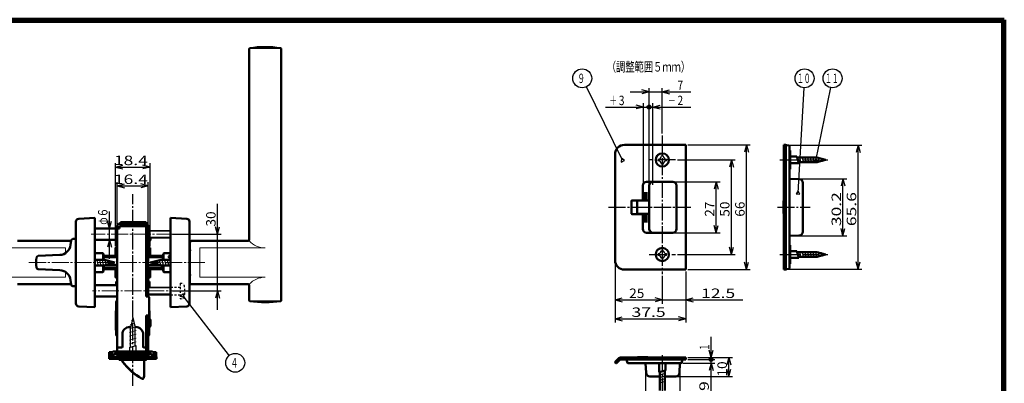
# Model space of a CAD drawing. Extents: x -9339 to 2760, y -277 to 277.
# Drawn here: x 310 to 831, y 84 to 277 of the extents above; entities that cross this region are included whole.
import ezdxf
from ezdxf.enums import TextEntityAlignment as Align

# ---------------------------------------------------------------- set-up
doc = ezdxf.new("R2010")
doc.units = 0
doc.header["$MEASUREMENT"] = 0
doc.linetypes.add('CENTER', pattern=[12, 9, -1, 1, -1])
doc.linetypes.add('DASHED', pattern=[2, 1.2, -0.8])
for name, color, linetype in [('1', 2, 'CONTINUOUS'), ('2', 3, 'CONTINUOUS'), ('3', 4, 'CONTINUOUS')]:
    doc.layers.add(name, color=color, linetype=linetype)
doc.styles.get("Standard").update_dxf_attribs({"font": 'txt', "bigfont": 'BIGFONT'})
doc.dimstyles.get("Standard").update_dxf_attribs({"dimscale": 2, "dimtxt": 2.5, "dimasz": 2, "dimexe": 2, "dimexo": 0.5, "dimgap": 0.5, "dimtad": 1, "dimzin": 0, "dimdsep": 46, "dimtxsty": 'STANDARD', "dimcen": 0.09, "dimadec": 0, "dimazin": 0, "dimtfac": 1, "dimtdec": 4, "dimtofl": 0, "dimtmove": 0, "dimatfit": 3, "dimfxl": 1, "dimtolj": 1, "dimtzin": 0, "dimarcsym": 0})

# ---------------------------------------------------------------- blocks, each defined once
blk = doc.blocks.new('*D15')
at = {"layer": '2', "lineweight": 25}
for p, q in [((656.359039, 190.906181), (680.359039, 190.906181)), ((678.359039, 190.906181), (677.323763, 187.042478)), ((678.359039, 163.906181), (678.359039, 190.906181)), ((678.359039, 190.906181), (679.394315, 187.042478)), ((678.359039, 163.906181), (677.323763, 167.769885)), ((678.359039, 163.906181), (679.394315, 167.769885)), ((656.359039, 163.906181), (680.359039, 163.906181))]:
    blk.add_line(p, q, dxfattribs=at)
at = {"layer": '2', "lineweight": 25, "width": 2}
blk.add_text('27', height=5, rotation=90, dxfattribs=at).set_placement((677.359039, 172.406181), (677.359039, 180.406181), align=Align.FIT)
blk = doc.blocks.new('*D16')
at = {"layer": '2', "lineweight": 25}
for p, q in [((657.883886, 202.406181), (688.359039, 202.406181)), ((686.359039, 202.406181), (685.323763, 198.542478)), ((686.359039, 152.406181), (686.359039, 202.406181)), ((686.359039, 202.406181), (687.394315, 198.542478)), ((686.359039, 152.406181), (685.323763, 156.269885)), ((686.359039, 152.406181), (687.394315, 156.269885)), ((657.883886, 152.406181), (688.359039, 152.406181))]:
    blk.add_line(p, q, dxfattribs=at)
at = {"layer": '2', "lineweight": 25, "width": 2}
blk.add_text('50', height=5, rotation=90, dxfattribs=at).set_placement((685.359039, 172.406181), (685.359039, 180.406181), align=Align.FIT)
blk = doc.blocks.new('*D17')
at = {"layer": '2', "lineweight": 25}
for p, q in [((663.359039, 210.406181), (696.359039, 210.406181)), ((694.359039, 210.406181), (693.323763, 206.542478)), ((694.359039, 144.406181), (694.359039, 210.406181)), ((694.359039, 210.406181), (695.394315, 206.542478)), ((694.359039, 144.406181), (693.323763, 148.269885)), ((694.359039, 144.406181), (695.394315, 148.269885)), ((663.359039, 144.406181), (696.359039, 144.406181))]:
    blk.add_line(p, q, dxfattribs=at)
at = {"layer": '2', "lineweight": 25, "width": 2}
blk.add_text('66', height=5, rotation=90, dxfattribs=at).set_placement((693.359039, 172.406181), (693.359039, 180.406181), align=Align.FIT)
blk = doc.blocks.new('*D18')
at = {"layer": '2', "lineweight": 25}
for p, q in [((718.057732, 192.50618), (747.330943, 192.50618)), ((745.330943, 192.50618), (744.295667, 188.642477)), ((745.330943, 162.30618), (745.330943, 192.50618)), ((745.330943, 192.50618), (746.366219, 188.642477)), ((718.057732, 162.30618), (747.330943, 162.30618)), ((745.330943, 162.30618), (744.295667, 166.169883)), ((745.330943, 162.30618), (746.366219, 166.169883))]:
    blk.add_line(p, q, dxfattribs=at)
at = {"layer": '2', "lineweight": 25, "width": 2}
blk.add_text('30.2', height=5, rotation=90, dxfattribs=at).set_placement((744.330943, 167.40618), (744.330943, 185.40618), align=Align.FIT)
blk = doc.blocks.new('*D19')
at = {"layer": '2', "lineweight": 25}
for p, q in [((716.657047, 210.206301), (755.330943, 210.206301)), ((753.330943, 210.206301), (752.295667, 206.342597)), ((753.330943, 144.606059), (753.330943, 210.206301)), ((753.330943, 210.206301), (754.366219, 206.342597)), ((753.330943, 144.606059), (752.295667, 148.469762)), ((753.330943, 144.606059), (754.366219, 148.469762)), ((716.657047, 144.606059), (755.330943, 144.606059))]:
    blk.add_line(p, q, dxfattribs=at)
at = {"layer": '2', "lineweight": 25, "width": 2}
blk.add_text('65.6', height=5, rotation=90, dxfattribs=at).set_placement((752.330943, 167.40618), (752.330943, 185.40618), align=Align.FIT)
blk = doc.blocks.new('*D20')
at = {"layer": '2', "lineweight": 25}
for p, q in [((642.859039, 238.406181), (638.995336, 239.441457)), ((642.859039, 189.206181), (642.859039, 240.406181)), ((649.859039, 216.353597), (649.859039, 240.406181)), ((649.859039, 238.406181), (653.722743, 239.441457)), ((632.859039, 238.406181), (664.859039, 238.406181)), ((642.859039, 238.406181), (638.995336, 237.370905)), ((649.859039, 238.406181), (653.722743, 237.370905))]:
    blk.add_line(p, q, dxfattribs=at)
at = {"layer": '2', "lineweight": 25, "width": 2}
blk.add_text('7', height=5, dxfattribs=at).set_placement((657.859039, 239.406181), (660.859039, 239.406181), align=Align.FIT)
blk = doc.blocks.new('*D21')
at = {"layer": '2', "lineweight": 25}
for p, q in [((649.859039, 141.072301), (649.859039, 126.406181)), ((624.859039, 128.406181), (628.722743, 129.441457)), ((624.859039, 128.406181), (628.722743, 127.370905)), ((624.859039, 128.406181), (649.859039, 128.406181)), ((649.859039, 128.406181), (645.995336, 129.441457)), ((649.859039, 128.406181), (645.995336, 127.370905))]:
    blk.add_line(p, q, dxfattribs=at)
at = {"layer": '2', "lineweight": 25, "width": 2}
blk.add_text('25', height=5, dxfattribs=at).set_placement((632.359039, 129.406181), (640.359039, 129.406181), align=Align.FIT)
blk = doc.blocks.new('*D22')
at = {"layer": '2', "lineweight": 25}
for p, q in [((639.859039, 128.406181), (692.359039, 128.406181)), ((649.859039, 128.406181), (645.995336, 129.441457)), ((649.859039, 128.406181), (645.995336, 127.370905)), ((662.359039, 128.406181), (666.222743, 129.441457)), ((662.359039, 128.406181), (666.222743, 127.370905))]:
    blk.add_line(p, q, dxfattribs=at)
at = {"layer": '2', "lineweight": 25, "width": 2}
blk.add_text('12.5', height=5, dxfattribs=at).set_placement((670.359039, 129.406181), (688.359039, 129.406181), align=Align.FIT)
blk = doc.blocks.new('*D23')
at = {"layer": '2', "lineweight": 25}
for p, q in [((624.859039, 148.406181), (624.859039, 116.406181)), ((662.359039, 143.406181), (662.359039, 116.406181)), ((624.859039, 118.406181), (628.722743, 119.441457)), ((624.859039, 118.406181), (628.722743, 117.370905)), ((624.859039, 118.406181), (662.359039, 118.406181)), ((662.359039, 118.406181), (658.495336, 119.441457)), ((662.359039, 118.406181), (658.495336, 117.370905))]:
    blk.add_line(p, q, dxfattribs=at)
at = {"layer": '2', "lineweight": 25, "width": 2}
blk.add_text('37.5', height=5, dxfattribs=at).set_placement((633.609039, 119.406181), (651.609039, 119.406181), align=Align.FIT)
blk = doc.blocks.new('*D24')
at = {"layer": '2', "lineweight": 25}
for p, q in [((675.624752, 96.883154), (675.624752, 108.883154)), ((675.624752, 97.883154), (674.589476, 101.746857)), ((675.624752, 97.883154), (676.660028, 101.746857)), ((663.359039, 96.883154), (677.624752, 96.883154))]:
    blk.add_line(p, q, dxfattribs=at)
for radius in [1, 0.6]:
    blk.add_circle((675.624752, 96.883154), radius, dxfattribs=at)
at = {"layer": '2', "lineweight": 25, "width": 2}
blk.add_text('1', height=5, rotation=90, dxfattribs=at).set_placement((674.624752, 101.883154), (674.624752, 104.883154), align=Align.FIT)
blk = doc.blocks.new('*D25')
at = {"layer": '2', "lineweight": 25}
for p, q in [((660.692632, 94.983154), (677.624752, 94.983154)), ((675.624752, 94.983154), (674.589476, 91.11945)), ((675.624752, 73.983154), (675.624752, 96.883154)), ((675.624752, 94.983154), (676.660028, 91.11945))]:
    blk.add_line(p, q, dxfattribs=at)
for radius in [1, 0.6]:
    blk.add_circle((675.624752, 96.883154), radius, dxfattribs=at)
at = {"layer": '2', "lineweight": 25, "width": 2}
blk.add_text('1.9', height=5, rotation=90, dxfattribs=at).set_placement((674.439999, 72.435422), (674.439999, 85.435422), align=Align.FIT)
blk = doc.blocks.new('*D26')
at = {"layer": '2', "lineweight": 25}
for p, q in [((663.359039, 97.883154), (686.959713, 97.883154)), ((684.959713, 97.883154), (683.924437, 94.01945)), ((684.959713, 87.883154), (684.959713, 97.883154)), ((684.959713, 97.883154), (685.994989, 94.01945)), ((684.959713, 87.883154), (683.924437, 91.746857)), ((684.959713, 87.883154), (685.994989, 91.746857)), ((657.979724, 87.883154), (686.959713, 87.883154))]:
    blk.add_line(p, q, dxfattribs=at)
at = {"layer": '2', "lineweight": 25, "width": 2}
blk.add_text('10', height=5, rotation=90, dxfattribs=at).set_placement((683.959713, 87.883154), (683.959713, 95.883154), align=Align.FIT)
blk = doc.blocks.new('*D27')
at = {"layer": '2', "lineweight": 25}
for p, q in [((641.059039, 93.983154), (641.059039, 64.275968)), ((659.159039, 93.983154), (659.159039, 64.275968)), ((641.059039, 66.275968), (644.922743, 67.311244)), ((641.059039, 66.275968), (644.922743, 65.240692)), ((641.059039, 66.275968), (659.159039, 66.275968)), ((659.159039, 66.275968), (655.295336, 67.311244)), ((659.159039, 66.275968), (655.295336, 65.240692))]:
    blk.add_line(p, q, dxfattribs=at)
at = {"layer": '2', "lineweight": 25, "width": 2}
blk.add_text('18.1', height=5, dxfattribs=at).set_placement((640.109039, 67.275968), (658.109039, 67.275968), align=Align.FIT)
blk = doc.blocks.new('*D28')
at = {"layer": '2', "lineweight": 25}
for p, q in [((642.859039, 230.406181), (664.859039, 230.406181)), ((644.859039, 189.206181), (644.859039, 232.406181)), ((644.859039, 230.406181), (648.722743, 231.441457)), ((644.859039, 230.406181), (648.722743, 229.370905))]:
    blk.add_line(p, q, dxfattribs=at)
for radius in [1, 0.6]:
    blk.add_circle((642.859039, 230.406181), radius, dxfattribs=at)
at = {"layer": '2', "lineweight": 25, "width": 2}
blk.add_text('2', height=5, dxfattribs=at).set_placement((657.859039, 231.406181), (660.859039, 231.406181), align=Align.FIT)
blk = doc.blocks.new('*D29')
at = {"layer": '2', "lineweight": 25}
for p, q in [((619.859039, 230.406181), (642.859039, 230.406181)), ((639.859039, 230.406181), (635.995336, 231.441457)), ((639.859039, 230.406181), (635.995336, 229.370905)), ((639.859039, 189.206181), (639.859039, 232.406181))]:
    blk.add_line(p, q, dxfattribs=at)
for radius in [1, 0.6]:
    blk.add_circle((642.859039, 230.406181), radius, dxfattribs=at)
at = {"layer": '2', "lineweight": 25, "width": 2}
blk.add_text('3', height=5, dxfattribs=at).set_placement((626.859039, 231.406181), (629.859039, 231.406181), align=Align.FIT)
blk = doc.blocks.new('*D43')
at = {"layer": '2', "lineweight": 25}
for p, q in [((414.7952, 123.204801), (414.7952, 179.204801)), ((414.7952, 163.204801), (413.759924, 167.068504)), ((414.7952, 163.204801), (415.830477, 167.068504)), ((391, 163.204801), (416.7952, 163.204801)), ((391, 133.204801), (416.7952, 133.204801)), ((414.7952, 133.204801), (413.759924, 129.341097)), ((414.7952, 133.204801), (415.830477, 129.341097))]:
    blk.add_line(p, q, dxfattribs=at)
at = {"layer": '2', "lineweight": 25, "width": 2}
blk.add_text('30', height=5, rotation=90, dxfattribs=at).set_placement((413.7952, 167.204801), (413.7952, 175.204801), align=Align.FIT)
blk = doc.blocks.new('*D44')
at = {"layer": '2', "lineweight": 25}
for p, q in [((361.8, 168.504801), (361.8, 190.704801)), ((361.8, 188.704801), (365.663703, 189.740077)), ((361.8, 188.704801), (365.663703, 187.669525)), ((361.8, 188.704801), (378.2, 188.704801)), ((378.2, 188.704801), (374.336297, 189.740077)), ((378.2, 188.704801), (374.336297, 187.669525)), ((378.2, 168.504801), (378.2, 190.704801))]:
    blk.add_line(p, q, dxfattribs=at)
at = {"layer": '2', "lineweight": 25, "width": 2}
blk.add_text('16.4', height=5, dxfattribs=at).set_placement((360, 189.704801), (378, 189.704801), align=Align.FIT)
blk = doc.blocks.new('*D45')
at = {"layer": '2', "lineweight": 25}
for p, q in [((360.8, 156.854801), (360.8, 200.677196)), ((360.8, 198.677196), (364.663703, 199.712472)), ((360.8, 198.677196), (364.663703, 197.641919)), ((360.8, 198.677196), (379.2, 198.677196)), ((379.2, 198.677196), (375.336297, 199.712472)), ((379.2, 198.677196), (375.336297, 197.641919)), ((379.2, 156.854801), (379.2, 200.677196))]:
    blk.add_line(p, q, dxfattribs=at)
at = {"layer": '2', "lineweight": 25, "width": 2}
blk.add_text('18.4', height=5, dxfattribs=at).set_placement((360, 199.677196), (378, 199.677196), align=Align.FIT)
blk = doc.blocks.new('*D78')
at = {"layer": '2', "lineweight": 25}
for p, q in [((357.646873, 150.14938), (357.646873, 175.14938)), ((357.646873, 166.14938), (356.611597, 170.013083)), ((357.646873, 166.14938), (358.68215, 170.013083)), ((356.466347, 166.14938), (359.646873, 166.14938)), ((356.466347, 160.14938), (359.646873, 160.14938)), ((357.646873, 160.14938), (356.611597, 156.285677)), ((357.646873, 160.14938), (358.68215, 156.285677))]:
    blk.add_line(p, q, dxfattribs=at)

msp = doc.modelspace()

# ---------------------------------------------------------------- linework, layer by layer
at = {"layer": '1', "lineweight": 50}
for p, q in [((431.5, 160.1494), (431.5, 260.998658)), ((448.5, 128.300142), (448.5, 260.998658)), ((662.359039, 210.406181), (629.859039, 210.406181)), ((662.359039, 210.406181), (662.359039, 144.406181)), ((714.157732, 144.40618), (714.157732, 210.40618)), ((714.157732, 210.40618), (715.157732, 210.40618)), ((715.157732, 210.40618), (715.157732, 210.180133)), ((715.657047, 210.206301), (715.157732, 210.180133)), ((715.157732, 144.632227), (715.157732, 210.180133)), ((715.657047, 210.206301), (716.644556, 210.032176)), ((717.057732, 145.272587), (717.057732, 209.539772)), ((624.859039, 205.406181), (624.859039, 149.406181)), ((717.507732, 207.348107), (717.057732, 207.37169)), ((717.507732, 207.348107), (717.507732, 197.464254)), ((720.988821, 204.156178), (717.657732, 204.156178)), ((721.926643, 200.656178), (720.988821, 204.156178)), ((731.492669, 203.656178), (721.122796, 203.656178)), ((736.157732, 202.406178), (731.492669, 203.656178)), ((721.926643, 200.656178), (717.657732, 200.656178)), ((731.492669, 201.156178), (721.792669, 201.156178)), ((736.157732, 202.406178), (731.492669, 201.156178)), ((717.507732, 197.464254), (717.057732, 197.440671)), ((717.157732, 197.445912), (717.157732, 192.502688)), ((639.559039, 187.406181), (639.559039, 188.906181)), ((639.559039, 180.956181), (639.559039, 187.406181)), ((655.359039, 190.906181), (641.559039, 190.906181)), ((642.859039, 188.206181), (642.859039, 166.606181)), ((657.359039, 188.906181), (657.359039, 165.906181)), ((717.057732, 192.50618), (722.227531, 192.325646)), ((724.157732, 164.485495), (724.157732, 190.326865)), ((640.559039, 180.956181), (640.559039, 185.406181)), ((641.559039, 180.956181), (641.559039, 185.406181)), ((633.559039, 180.706181), (633.559039, 174.106181)), ((639.259039, 181.006181), (633.859039, 181.006181)), ((636.559039, 180.656181), (636.559039, 174.156181)), ((642.859039, 180.956181), (636.859039, 180.956181)), ((713.957732, 174.064914), (713.957732, 180.747445)), ((714.157732, 180.947453), (714.155987, 180.947438)), ((349.999935, 171.754882), (341.421431, 171.305302)), ((349.999935, 124.543878), (349.999935, 171.754882)), ((389.999935, 124.543878), (389.999935, 171.754882)), ((389.999935, 171.754882), (398.578439, 171.305302)), ((639.259039, 173.806181), (633.859039, 173.806181)), ((642.859039, 173.856181), (636.859039, 173.856181)), ((639.559039, 173.856181), (639.559039, 167.406181)), ((640.559039, 173.856181), (640.559039, 169.406181)), ((641.559039, 173.856181), (641.559039, 169.406181)), ((714.157732, 173.864907), (714.155987, 173.864922)), ((339.999935, 126.491403), (339.999935, 169.807357)), ((361.799935, 101.14938), (361.799935, 167.44938)), ((362.999935, 168.64938), (376.999935, 168.64938)), ((362.999935, 166.24938), (362.999935, 167.24938)), ((363.199935, 167.44938), (376.999935, 167.44938)), ((363.499935, 169.44938), (376.999935, 169.44938)), ((363.499935, 168.64938), (363.499935, 169.44938)), ((376.999935, 167.24938), (376.999935, 169.44938)), ((376.999935, 167.24938), (376.999935, 168.64938)), ((376.999935, 130.14938), (376.999935, 167.24938)), ((378.199935, 130.14938), (378.199935, 167.44938)), ((378.199935, 167.24938), (378.699935, 166.74938)), ((378.699935, 166.14938), (378.699935, 166.74938)), ((399.999935, 126.491403), (399.999935, 169.807357)), ((639.559039, 167.406181), (639.559039, 165.906181)), ((349.999935, 166.14938), (361.799935, 166.14938)), ((361.799935, 166.24938), (362.999935, 166.24938)), ((378.699935, 166.14938), (378.199935, 166.14938)), ((655.359039, 163.906181), (641.559039, 163.906181)), ((717.057732, 162.30618), (722.227531, 162.486713)), ((717.157732, 157.366448), (717.157732, 162.309672)), ((309, 159.6494), (337.378725, 159.6494)), ((337.393309, 159.769712), (337.111331, 157.443394)), ((338.386042, 160.64938), (339.999935, 160.64938)), ((349.999935, 160.14938), (361.799935, 160.14938)), ((360.999935, 158.04938), (360.999935, 160.14938)), ((378.199935, 159.64938), (378.999935, 159.64938)), ((379.399935, 160.04938), (379.399935, 161.14938)), ((431, 159.6494), (401, 159.6494)), ((717.507732, 157.348105), (717.057732, 157.371689)), ((717.507732, 147.464253), (717.507732, 157.348105)), ((320.067307, 151.697316), (331.424118, 152.171424)), ((349.999935, 153.14938), (354.199935, 153.14938)), ((354.499935, 152.84938), (354.199935, 153.14938)), ((354.499935, 149.64938), (354.499935, 152.84938)), ((354.499935, 151.64938), (360.799935, 151.64938)), ((354.499935, 150.977807), (361.799935, 150.977807)), ((360.799935, 150.977807), (360.799935, 155.79938)), ((361.099935, 156.09938), (361.799935, 156.09938)), ((378.199935, 156.09938), (378.899935, 156.09938)), ((378.199935, 150.977807), (385.999935, 150.977807)), ((379.199935, 150.977807), (379.199935, 155.79938)), ((379.199935, 151.64938), (385.999935, 151.64938)), ((385.999935, 152.64938), (386.49992, 153.153226)), ((385.999935, 152.64938), (385.999935, 149.64938)), ((389.999935, 153.180149), (386.49992, 153.153226)), ((720.988821, 154.156182), (717.657732, 154.156182)), ((721.926643, 150.656182), (720.988821, 154.156182)), ((731.492669, 153.656182), (721.122796, 153.656182)), ((731.492669, 151.156182), (721.792669, 151.156182)), ((736.157732, 152.406182), (731.492669, 153.656182)), ((736.157732, 152.406182), (731.492669, 151.156182)), ((349.999935, 149.64938), (355.001859, 149.64938)), ((349.999935, 146.64938), (355.001859, 146.64938)), ((354.499935, 143.44938), (354.499935, 146.64938)), ((360.599935, 148.14938), (355.001859, 149.64938)), ((360.599935, 148.14938), (355.001859, 146.64938)), ((355.322018, 146.735167), (361.799935, 146.735167)), ((378.199935, 146.735167), (384.677852, 146.735167)), ((379.399935, 148.14938), (384.998011, 149.64938)), ((379.399935, 148.14938), (384.998011, 146.64938)), ((389.999935, 149.64938), (384.998011, 149.64938)), ((389.999935, 146.64938), (384.998011, 146.64938)), ((385.999935, 146.64938), (385.999935, 143.64938)), ((717.507732, 147.464253), (717.057732, 147.440669)), ((721.926643, 150.656182), (717.657732, 150.656182)), ((320.067307, 144.601444), (331.424118, 144.127336)), ((349.999935, 143.14938), (354.199935, 143.14938)), ((354.499935, 143.44938), (354.199935, 143.14938)), ((354.499935, 145.320953), (361.799935, 145.320953)), ((354.499935, 144.64938), (360.799935, 144.64938)), ((360.799935, 140.49938), (360.799935, 145.320953)), ((378.199935, 145.320953), (385.999935, 145.320953)), ((379.199935, 140.49938), (379.199935, 145.320953)), ((379.199935, 144.64938), (385.999935, 144.64938)), ((385.999935, 143.64938), (386.49992, 143.145534)), ((389.999935, 143.118611), (386.49992, 143.145534)), ((662.359039, 144.406181), (629.859039, 144.406181)), ((714.157732, 144.40618), (715.157732, 144.40618)), ((715.657047, 144.606059), (715.157732, 144.632227)), ((715.157732, 144.40618), (715.157732, 144.632227)), ((715.657047, 144.606059), (716.644556, 144.780184)), ((309, 136.6494), (337.378721, 136.6494)), ((337.393309, 136.529049), (337.111331, 138.855366)), ((338.386042, 135.64938), (339.999935, 135.64938)), ((349.999935, 136.14938), (361.799935, 136.14938)), ((361.099935, 140.19938), (361.799935, 140.19938)), ((361.199935, 138.149429), (361.799935, 138.149429)), ((361.199935, 136.14938), (361.199935, 138.149429)), ((378.199935, 140.19938), (378.899935, 140.19938)), ((378.199935, 138.149429), (378.799935, 138.149429)), ((378.799935, 135.14938), (378.799935, 138.149429)), ((431, 136.6494), (401, 136.6494)), ((431.5, 128.300142), (431.5, 136.1494)), ((361.799935, 130.14938), (349.999935, 130.14938)), ((376.999935, 130.14938), (378.199935, 130.14938)), ((349.999935, 124.543878), (341.421431, 124.993459)), ((361.199935, 122.89938), (361.199935, 127.39938)), ((361.699935, 127.89938), (361.799935, 127.89938)), ((378.699935, 120.64938), (378.699935, 129.64938)), ((389.999935, 124.543878), (398.578439, 124.993459)), ((389.999935, 124.543878), (398.578439, 124.993459)), ((360.999935, 112.54938), (360.999935, 119.74938)), ((361.099935, 113.89938), (361.099935, 122.39938)), ((361.799935, 122.89938), (361.599935, 122.89938)), ((376.999935, 120.14938), (378.199935, 120.14938)), ((376.999935, 101.14938), (376.999935, 120.14938)), ((378.199935, 101.14938), (378.199935, 120.14938)), ((378.799935, 113.89938), (378.799935, 122.39938)), ((378.799935, 118.14938), (378.999935, 118.14938)), ((379.399935, 114.54938), (379.399935, 117.74938)), ((361.199935, 109.89938), (361.199935, 113.59938)), ((361.799935, 113.39938), (361.599935, 113.39938)), ((361.699935, 109.39938), (361.799935, 109.39938)), ((364.499935, 103.64938), (364.499935, 110.14938)), ((368.499935, 114.14938), (368.88348, 114.14938)), ((371.11639, 114.14938), (371.499935, 114.14938)), ((375.499935, 103.64938), (375.499935, 110.14938)), ((378.199935, 113.39938), (378.299935, 113.39938)), ((378.699935, 113.59938), (378.699935, 109.89938)), ((378.799935, 114.14938), (378.999935, 114.14938)), ((357.599932, 99.54938), (357.599932, 100.74938)), ((357.599932, 100.74938), (359.399932, 100.74938)), ((357.599935, 98.34938), (357.599935, 99.54938)), ((357.599935, 99.54938), (360.199935, 99.54938)), ((359.799932, 101.14938), (380.199932, 101.14938)), ((360.299932, 99.94938), (360.599935, 99.94938)), ((360.599935, 99.94938), (379.399935, 99.94938)), ((361.799935, 103.14938), (363.999935, 103.14938)), ((375.999935, 103.14938), (376.999935, 103.14938)), ((379.399935, 99.94938), (379.699932, 99.94938)), ((379.799935, 99.54938), (382.399935, 99.54938)), ((380.599932, 100.74938), (382.399932, 100.74938)), ((382.399932, 99.54938), (382.399932, 100.74938)), ((382.399935, 98.34938), (382.399935, 99.54938)), ((357.499935, 98.34938), (382.499935, 98.34938)), ((357.499935, 97.14938), (357.499935, 98.34938)), ((357.499935, 97.14938), (382.499935, 97.14938)), ((361.499935, 98.74938), (378.499935, 98.74938)), ((362.749935, 97.14938), (362.749935, 96.84938)), ((362.949935, 96.64938), (377.049935, 96.64938)), ((375.999935, 88.14938), (375.999935, 96.64938)), ((377.249935, 97.14938), (377.249935, 96.84938)), ((382.499935, 97.14938), (382.499935, 98.34938)), ((624.917618, 95.607418), (626.812593, 97.502392)), ((625.271171, 94.971022), (624.917618, 95.324575)), ((625.695435, 94.971022), (627.519699, 96.795286)), ((627.731832, 97.883154), (662.359039, 97.883154)), ((662.359039, 96.883154), (627.731832, 96.883154)), ((631.059039, 96.383154), (631.559039, 96.883154)), ((631.059039, 96.383154), (631.233043, 95.396329)), ((659.692632, 94.983154), (631.725447, 94.983154)), ((636.567781, 97.884899), (636.567766, 97.883154)), ((636.767774, 98.083154), (641.867728, 98.083154)), ((641.059039, 94.983154), (641.239573, 89.813355)), ((643.609039, 94.983154), (643.638684, 94.947579)), ((644.609039, 94.983154), (644.638684, 94.947579)), ((645.609039, 94.983154), (645.638686, 94.947577)), ((646.609039, 94.983154), (646.638684, 94.947579)), ((647.609039, 94.983154), (647.638684, 94.947579)), ((648.109039, 90.114242), (648.109039, 94.383154)), ((648.609039, 94.983154), (648.638684, 94.947579)), ((649.609039, 94.983154), (649.638684, 94.947579)), ((650.609039, 94.983154), (650.638684, 94.947579)), ((651.609039, 94.983153), (651.638684, 94.947579)), ((651.609039, 91.052065), (651.609039, 94.383154)), ((652.609039, 94.983154), (652.638684, 94.947579)), ((653.609039, 94.983154), (653.638684, 94.947579)), ((654.609039, 94.983154), (654.638684, 94.947579)), ((655.609039, 94.983154), (655.638684, 94.947579)), ((656.609039, 94.983154), (656.638684, 94.947579)), ((657.609039, 94.983154), (657.638686, 94.947577)), ((659.159039, 94.983154), (658.978506, 89.813355)), ((660.359039, 96.383154), (660.185036, 95.396329)), ((660.359039, 96.383154), (660.332835, 96.883154)), ((662.359039, 96.883154), (662.359039, 97.883154)), ((648.109039, 90.114242), (651.609039, 91.052065)), ((648.609039, 80.548217), (648.609039, 90.248217)), ((651.109039, 80.548217), (651.109039, 90.91809)), ((375.999935, 88.14938), (375.697311, 87.019971)), ((643.238354, 87.883154), (648.609039, 87.883154)), ((651.109039, 87.883154), (656.979724, 87.883154))]:
    msp.add_line(p, q, dxfattribs=at)
at = {"layer": '1', "lineweight": 18}
for p, q in [((431.919192, 261.421603), (448.080808, 261.421603)), ((389.999935, 164.74938), (378.199935, 164.74938)), ((378.199935, 161.54938), (389.999935, 161.54938)), ((300, 155.895366), (334.5, 155.895366)), ((334.5, 153.285143), (334.5, 155.895366)), ((440, 155.895366), (405.5, 155.895366)), ((405.5, 140.403433), (405.5, 155.895366)), ((334.5, 140.403433), (334.5, 143.013659)), ((300, 140.403433), (334.5, 140.403433)), ((440, 140.403433), (405.5, 140.403433)), ((389.999935, 134.74938), (378.199935, 134.74938)), ((378.199935, 131.54938), (389.999935, 131.54938)), ((431.919192, 127.877197), (448.15649, 127.877197)), ((368.692258, 115.2679), (371.098924, 116.046739)), ((369.269608, 117.422601), (370.598924, 117.912764)), ((368.249935, 113.14938), (371.598924, 114.180713)), ((368.249935, 111.14938), (371.749935, 112.221177)), ((368.249935, 109.14938), (371.749935, 110.221177)), ((368.249935, 107.14938), (371.749935, 108.221177)), ((368.249935, 105.149426), (371.749935, 106.221223)), ((375.849935, 87.367323), (375.726387, 86.906234)), ((375.849935, 87.367323), (375.849935, 87.589573))]:
    msp.add_line(p, q, dxfattribs=at)
at = {"layer": '1', "linetype": 'CENTER', "lineweight": 25}
for p, q in [((649.859039, 215.353597), (649.859039, 142.072301)), ((656.883886, 202.406181), (642.834192, 202.406181)), ((712.013774, 202.406176), (737.35498, 202.406176)), ((369.999935, 83.0143), (369.999935, 184.390045)), ((621.461975, 177.406187), (664.853851, 177.406187)), ((710.693451, 177.406188), (728.050171, 177.406188)), ((642.834192, 152.406181), (656.883886, 152.406181)), ((712.013774, 152.406199), (737.35498, 152.406199)), ((649.859039, 99.152182), (649.859039, 74.847128))]:
    msp.add_line(p, q, dxfattribs=at)
at = {"layer": '1', "lineweight": 25}
for p, q in [((649.859039, 204.556181), (649.367611, 204.556181)), ((649.859039, 204.556181), (650.350468, 204.556181)), ((723.326643, 200.656178), (722.388821, 204.156178)), ((724.726643, 200.656178), (723.788821, 204.156178)), ((726.126643, 200.656178), (725.188821, 204.156178)), ((727.526643, 200.656178), (726.588821, 204.156178)), ((728.926643, 200.656178), (727.988821, 204.156178)), ((730.326643, 200.656178), (729.388821, 204.156178)), ((731.715379, 200.698215), (730.788821, 204.156178)), ((733.021597, 201.048215), (732.237577, 203.974218)), ((734.327815, 201.398215), (733.745867, 203.570073)), ((647.709039, 202.89761), (647.709039, 202.406181)), ((647.709039, 201.914753), (647.709039, 202.406181)), ((649.859039, 200.256181), (649.367611, 200.256181)), ((649.859039, 200.256181), (650.350468, 200.256181)), ((652.009039, 202.89761), (652.009039, 202.406181)), ((652.009039, 201.914753), (652.009039, 202.406181)), ((378.199935, 165.14938), (389.999935, 165.14938)), ((378.199935, 161.14938), (389.999935, 161.14938)), ((400.5, 137.1494), (400.5, 159.1494)), ((354.199935, 149.64938), (354.199935, 153.14938)), ((386.49992, 153.153226), (386.49992, 149.64938)), ((647.709039, 152.89761), (647.709039, 152.406181)), ((647.709039, 151.914753), (647.709039, 152.406181)), ((649.859039, 154.556181), (649.367611, 154.556181)), ((649.859039, 154.556181), (650.350468, 154.556181)), ((652.009039, 152.89761), (652.009039, 152.406181)), ((652.009039, 151.914753), (652.009039, 152.406181)), ((723.326643, 150.656182), (722.388821, 154.156182)), ((724.726643, 150.656182), (723.788821, 154.156182)), ((726.126643, 150.656182), (725.188821, 154.156182)), ((727.526643, 150.656182), (726.588821, 154.156182)), ((728.926643, 150.656182), (727.988821, 154.156182)), ((730.326643, 150.656182), (729.388821, 154.156182)), ((731.715379, 150.698219), (730.788821, 154.156182)), ((733.021597, 151.048219), (732.237577, 153.974222)), ((734.327815, 151.398219), (733.745867, 153.570077)), ((350.535513, 146.39938), (349.999935, 148.398184)), ((351.935513, 146.39938), (350.997691, 149.89938)), ((353.335513, 146.39938), (352.397691, 149.89938)), ((354.735513, 146.39938), (353.797691, 149.89938)), ((354.199935, 143.14938), (354.199935, 146.64938)), ((356.061777, 146.674565), (355.210293, 149.85235)), ((357.367995, 147.024565), (356.718583, 149.448204)), ((358.674213, 147.374565), (358.226873, 149.044059)), ((359.980431, 147.724565), (359.735164, 148.639914)), ((380.01944, 148.574195), (380.264707, 147.658846)), ((381.325658, 148.924195), (381.772997, 147.254701)), ((382.631875, 149.274195), (383.281287, 146.850556)), ((383.938093, 149.624195), (384.789578, 146.446411)), ((385.264357, 149.89938), (386.20218, 146.39938)), ((386.49992, 146.64938), (386.49992, 143.145534)), ((386.664357, 149.89938), (387.60218, 146.39938)), ((388.064357, 149.89938), (389.00218, 146.39938)), ((389.464357, 149.89938), (389.999935, 147.900577)), ((649.859039, 150.256181), (649.367611, 150.256181)), ((649.859039, 150.256181), (650.350468, 150.256181)), ((349.999935, 143.281718), (354.199935, 143.281718)), ((354.199935, 143.281718), (354.499935, 143.555267)), ((378.199935, 135.14938), (389.999935, 135.14938)), ((378.199935, 131.14938), (389.999935, 131.14938)), ((369.999935, 119.14938), (368.749935, 113.551304)), ((369.999935, 119.14938), (371.249935, 113.551304)), ((368.749935, 103.283355), (368.749935, 113.551304)), ((371.249935, 104.087202), (371.249935, 113.551304)), ((368.249935, 103.14938), (371.749935, 104.221177)), ((368.249935, 103.14938), (371.749935, 104.221177)), ((368.249935, 103.14938), (371.749935, 104.221177)), ((368.249935, 103.14938), (371.749935, 104.221177)), ((368.249935, 103.14938), (371.749935, 104.221177)), ((368.249935, 103.14938), (371.749935, 104.221177)), ((368.249935, 103.14938), (371.749935, 104.221177)), ((371.749935, 101.14938), (371.749935, 104.221177)), ((368.249935, 103.14938), (368.249935, 101.14938)), ((642.812528, 94.620627), (642.793529, 94.983154)), ((642.859038, 94.533155), (642.812528, 94.620627)), ((642.859038, 94.533155), (643.140228, 94.983154)), ((643.859037, 94.533155), (643.638684, 94.947579)), ((643.859037, 94.533155), (644.140228, 94.983154)), ((644.859037, 94.533155), (644.638684, 94.947579)), ((644.859037, 94.533155), (645.140228, 94.983154)), ((645.859038, 94.533155), (645.638686, 94.947577)), ((645.859038, 94.533155), (646.140228, 94.983154)), ((646.859037, 94.533155), (646.638684, 94.947579)), ((646.859037, 94.533155), (647.140228, 94.983154)), ((647.859037, 94.533155), (647.638684, 94.947579)), ((647.859037, 94.533155), (648.109039, 94.933242)), ((648.859037, 94.533155), (648.638684, 94.947579)), ((648.859037, 94.533155), (649.109039, 94.933242)), ((649.859037, 94.533155), (649.638684, 94.947579)), ((649.859037, 94.533155), (650.109039, 94.933242)), ((650.859037, 94.533155), (650.638684, 94.947579)), ((650.859037, 94.533155), (651.109039, 94.933242)), ((651.859037, 94.533155), (651.638684, 94.947579)), ((651.859037, 94.533155), (652.140228, 94.983154)), ((652.859037, 94.533155), (652.638684, 94.947579)), ((652.859037, 94.533155), (653.140228, 94.983154)), ((653.859037, 94.533155), (653.638684, 94.947579)), ((653.859037, 94.533155), (654.140228, 94.983154)), ((654.859037, 94.533155), (654.638684, 94.947579)), ((654.859037, 94.533155), (655.140228, 94.983154)), ((655.859037, 94.533155), (655.638684, 94.947579)), ((655.859037, 94.533155), (656.140228, 94.983154)), ((656.859037, 94.533155), (656.638684, 94.947579)), ((656.859037, 94.533155), (657.140228, 94.983154)), ((657.859038, 94.533155), (657.638686, 94.947577)), ((657.859039, 94.533155), (657.904805, 94.606394)), ((657.904805, 94.606394), (657.92455, 94.983154)), ((648.109039, 88.714242), (651.609039, 89.652065)), ((648.109039, 87.314242), (651.609039, 88.252065)), ((648.109039, 85.914242), (651.609039, 86.852065)), ((648.109039, 84.514242), (651.609039, 85.452065))]:
    msp.add_line(p, q, dxfattribs=at)
at = {"layer": '1', "linetype": 'CENTER', "lineweight": 18}
for p, q in [((369.999935, 83.0143), (369.999935, 174.260784)), ((391.499935, 163.14938), (348.075357, 163.14938)), ((315.160424, 148.14938), (408.414842, 148.14938)), ((398.662187, 133.14938), (348.734963, 133.14938))]:
    msp.add_line(p, q, dxfattribs=at)
at = {"layer": '1', "linetype": 'DASHED', "lineweight": 25}
for p, q in [((394.999935, 137.29938), (394.999935, 128.99938)), ((394.999935, 137.29938), (396.999935, 137.124403)), ((389.999935, 135.14938), (394.999935, 135.14938)), ((389.999935, 131.14938), (394.999935, 131.14938)), ((394.999935, 128.99938), (396.999935, 129.174357))]:
    msp.add_line(p, q, dxfattribs=at)
at = {"layer": '1', "lineweight": 50}
for centre in [(649.859039, 202.406181), (649.859039, 152.406181)]:
    msp.add_circle(centre, 3.5, dxfattribs=at)
for centre, radius, start, end in [((432, 260.998658), 0.5, 99.300716, 180), ((440, 212.1494), 50, 80.699284, 99.300716), ((448, 260.998658), 0.5, 0, 80.699284), ((629.859039, 205.406181), 5, 90, 180), ((709.907732, 205.40618), 7.25, 41.292433, 43.602819), ((716.557732, 209.539772), 0.5, 0, 80), ((641.559039, 188.906181), 2, 90, 180), ((645.859039, 188.206181), 3, 115.841933, 180), ((655.359039, 188.906181), 2, 0, 90), ((722.157732, 190.326865), 2, 360, 88), ((633.859039, 180.706181), 0.3, 90, 180), ((636.859039, 180.656181), 0.3, 90, 180), ((639.259039, 181.306181), 0.3, 270, 360), ((714.157732, 180.747445), 0.2, 90.5, 180), ((633.859039, 174.106181), 0.3, 180, 270), ((636.859039, 174.156181), 0.3, 180, 270), ((639.259039, 173.506181), 0.3, 0, 90), ((714.157732, 174.064914), 0.2, 180, 269.5), ((341.499935, 169.807357), 1.5, 93, 180), ((362.999935, 167.44938), 1.2, 90, 180), ((363.199935, 167.24938), 0.2, 90, 180), ((376.999935, 167.44938), 1.2, 0, 90), ((398.499935, 169.807357), 1.5, 0, 87), ((645.859039, 166.606181), 3, 180, 244.158067), ((641.559039, 165.906181), 2, 180, 270), ((655.359039, 165.906181), 2, 270, 360), ((722.157732, 164.485495), 2, 272, 0), ((331.154928, 158.165383), 6, 272.571436, 353.088773), ((338.386042, 159.64938), 1, 90, 173.088773), ((361.399935, 158.04938), 0.4, 180, 360), ((378.999935, 160.04938), 0.4, 270, 360), ((401, 159.1494), 0.5, 90, 180), ((431, 160.1494), 0.5, 270, 0), ((320.112172, 150.698323), 1, 92.571436, 174.957505), ((361.099935, 155.79938), 0.3, 90, 180), ((378.899935, 155.79938), 0.3, 0, 90), ((399.999935, 154.39938), 0.5, 0, 90), ((348.999935, 148.14938), 30, 174.957505, 185.046668), ((629.859039, 149.406181), 5, 180, 270), ((320.112172, 145.600437), 1, 185.042495, 267.428564), ((331.154928, 138.133378), 6, 6.911227, 87.428564), ((361.099935, 140.49938), 0.3, 180, 270), ((378.899935, 140.49938), 0.3, 270, 360), ((399.999935, 141.89938), 0.5, 270, 0), ((709.907732, 149.40618), 7.25, 316.397181, 318.707567), ((716.557732, 145.272587), 0.5, 280, 360), ((338.386042, 136.64938), 1, 186.911227, 270), ((401, 137.1494), 0.5, 180, 270), ((431, 136.1494), 0.5, 360, 90), ((378.199935, 129.64938), 0.5, 0, 90), ((341.499935, 126.491403), 1.5, 180, 267), ((361.699935, 127.39938), 0.5, 90, 180), ((398.499935, 126.491403), 1.5, 273, 360), ((432, 128.300142), 0.5, 180, 260.699284), ((440, 177.1494), 50, 260.699284, 279.300716), ((448, 128.300142), 0.5, 279.300716, 360), ((361.399935, 119.74938), 0.4, 138.590378, 180), ((361.599935, 122.39938), 0.5, 90, 180), ((361.699935, 122.89938), 0.5, 180, 199.347367), ((378.199935, 120.64938), 0.5, 270, 360), ((378.299935, 122.39938), 0.5, 360, 36.869898), ((378.999935, 117.74938), 0.4, 0, 90), ((378.999935, 114.54938), 0.4, 270, 360), ((361.399935, 112.54938), 0.4, 180, 240), ((361.599935, 113.89938), 0.5, 180, 270), ((361.699935, 109.89938), 0.5, 180, 270), ((368.499935, 110.14938), 4, 90, 180), ((371.499935, 110.14938), 4, 0, 90), ((378.199935, 109.89938), 0.5, 270, 360), ((378.299935, 113.89938), 0.5, 270, 360), ((359.799932, 100.74938), 0.4, 90, 180), ((359.899932, 99.94938), 0.4, 270, 360), ((360.199935, 99.74938), 0.2, 270, 360), ((360.599935, 99.74938), 0.2, 90, 180), ((363.999935, 103.64938), 0.5, 270, 360), ((375.999935, 103.64938), 0.5, 180, 270), ((379.399935, 99.74938), 0.2, 360, 90), ((379.799935, 99.74938), 0.2, 180, 270), ((380.099932, 99.94938), 0.4, 180, 270), ((380.199932, 100.74938), 0.4, 0, 90), ((361.099935, 98.54938), 0.2, 270, 360), ((361.499935, 98.54938), 0.2, 90, 180), ((362.949935, 96.84938), 0.2, 180, 270), ((365.999935, 97.30243), 2, 199.057997, 216.724911), ((392.449954, 117.035562), 35, 216.724911, 240.027598), ((377.049935, 96.84938), 0.2, 270, 360), ((378.499935, 98.54938), 0.2, 0, 90), ((378.899935, 98.54938), 0.2, 180, 270), ((625.059039, 95.465996), 0.2, 135, 225), ((625.483303, 95.183154), 0.3, 225, 315), ((627.731832, 96.583154), 1.3, 90, 135), ((627.731832, 96.583154), 0.3, 90, 135), ((631.725447, 95.483154), 0.5, 190, 270), ((636.767774, 97.883154), 0.2, 90, 179.5), ((641.867728, 97.083154), 1, 53.130102, 90), ((659.692632, 95.483154), 0.5, 270, 350), ((643.238354, 89.883154), 2, 182, 270), ((656.979724, 89.883154), 2, 270, 358), ((375.214348, 87.14938), 0.5, 240.027598, 345)]:
    msp.add_arc(centre, radius, start, end, dxfattribs=at)
at = {"layer": '1', "lineweight": 25}
for centre, radius, start, end in [((647.709039, 204.556181), 1.658571, 270, 360), ((652.009039, 204.556181), 1.658571, 180, 270), ((647.709039, 200.256181), 1.658571, 0, 90), ((652.009039, 200.256181), 1.658571, 90, 180), ((399.999935, 158.64938), 0.5, 0, 90), ((647.709039, 154.556181), 1.658571, 270, 360), ((647.709039, 150.256181), 1.658571, 0, 90), ((652.009039, 154.556181), 1.658571, 180, 270), ((652.009039, 150.256181), 1.658571, 90, 180), ((399.999935, 137.64938), 0.5, 270, 360)]:
    msp.add_arc(centre, radius, start, end, dxfattribs=at)
at = {"layer": '1', "lineweight": 18}
for centre, radius, start, end in [((440, 167.395366), 11.5, 222.342605, 270), ((440, 128.903433), 11.5, 90, 137.657395), ((366.149935, 96.542575), 2, 180, 217.419357), ((392.755949, 116.898655), 35.5, 217.419357, 239.13382), ((374.953646, 87.11329), 0.8, 239.13382, 345)]:
    msp.add_arc(centre, radius, start, end, dxfattribs=at)
at = {"layer": '1', "linetype": 'DASHED', "lineweight": 25}
msp.add_arc((381.44913, 133.14938), 16.050805, 345.661355, 14.338645, dxfattribs=at)
at = {"layer": '1', "lineweight": 50}
msp.add_ellipse((389.999935, 151.154584), major_axis=(-1, 0), ratio=0.7071, start_param=4.712389, end_param=1.570796, dxfattribs=at)
at = {"layer": '2', "lineweight": 25}
for p, q in [((628.261879, 203.304048), (628.126692, 201.308622)), ((629.922375, 202.18926), (628.261879, 203.304048)), ((731.250658, 203.037537), (729.9275, 201.537786)), ((731.887901, 201.141773), (731.250658, 203.037537)), ((628.126692, 201.308622), (629.024534, 201.748941)), ((629.024534, 201.748941), (629.922375, 202.18926)), ((729.9275, 201.537786), (730.907701, 201.339779)), ((730.907701, 201.339779), (731.887901, 201.141773)), ((721.65983, 186.139547), (720.56331, 184.466931)), ((720.56331, 184.466931), (721.561704, 184.410278)), ((721.561704, 184.410278), (722.560098, 184.353624)), ((722.560098, 184.353624), (721.65983, 186.139547)), ((396.041222, 131.026372), (395.248841, 130.416346)), ((395.248841, 130.416346), (397.097819, 129.653927)), ((396.833604, 131.636398), (396.041222, 131.026372)), ((397.097819, 129.653927), (396.833604, 131.636398))]:
    msp.add_line(p, q, dxfattribs=at)
for points in [[(628.770316, 202.26731), (609.732652, 241.08646)], [(721.594412, 184.986701), (724.749226, 240.583697)], [(731.02202, 201.905699), (738.853582, 240.674663)], [(396.393421, 130.568891), (420.86615, 98.780527)]]:
    msp.add_lwpolyline(points, dxfattribs=at)
for centre in [(607.531058, 245.575667), (725.032492, 245.575667), (739.843614, 245.575667), (424.162632, 95.125525)]:
    msp.add_circle(centre, 5, dxfattribs=at)
at = {"layer": '3', "lineweight": 100}
for p, q in [((49.4, 276.6), (830.6, 276.6)), ((50, 276), (830, 276)), ((830, 276), (830, -276)), ((830.6, 276.6), (830.6, -276.6))]:
    msp.add_line(p, q, dxfattribs=at)

# ---------------------------------------------------------------- texts
at = {"layer": '2', "lineweight": 25}
for s, p, p2 in [('（調整範囲５ｍｍ）', (620.538276, 249.166876), (664.538276, 249.166876)), ('９', (605.031058, 243.075667), (609.031058, 243.075667)), ('＋', (621.859039, 231.406181), (625.859039, 231.406181)), ('－', (652.859039, 231.406181), (656.859039, 231.406181)), ('４', (421.662632, 92.625525), (425.662632, 92.625525))]:
    msp.add_text(s, height=5, dxfattribs=at).set_placement(p, p2, align=Align.FIT)
at = {"layer": '2', "lineweight": 25, "width": 0.8}
for s, p, p2 in [('１０', (721.032492, 243.075667), (728.232492, 243.075667)), ('１１', (735.843614, 243.075667), (743.043614, 243.075667))]:
    msp.add_text(s, height=5, dxfattribs=at).set_placement(p, p2, align=Align.FIT)
at = {"layer": '2', "lineweight": 18}
msp.add_text('φ６', height=5, rotation=90, dxfattribs=at).set_placement((356.646874, 168.14938), (356.646874, 177.14938), align=Align.FIT)

# ---------------------------------------------------------------- dimensions: what is measured, and where the dimension line sits
at = {"layer": '2', "lineweight": 25}
for base, p1, p2, picture, middle in [((649.859039, 238.406181), (642.859039, 188.206181), (649.859039, 215.353597), '*D20', (660.359039, 241.906181)), ((642.859039, 230.406181), (639.859039, 188.206181), (642.859039, 230.406181), '*D29', (629.359039, 233.906181)), ((644.859039, 230.406181), (642.859039, 230.406181), (644.859039, 188.206181), '*D28', (660.359039, 233.906181)), ((379.2, 198.677196), (360.8, 155.854801), (379.2, 155.854801), '*D45', (370, 202.177196)), ((378.2, 188.704801), (361.8, 167.504801), (378.2, 167.504801), '*D44', (370, 192.204801)), ((662.359039, 118.406181), (624.859039, 149.406181), (662.359039, 144.406181), '*D23', (643.609039, 121.906181)), ((649.859039, 128.406181), (624.859039, 128.406181), (649.859039, 142.072301), '*D21', (637.359039, 131.906181)), ((662.359039, 128.406181), (649.859039, 128.406181), (662.359039, 128.406181), '*D22', (680.359039, 131.906181)), ((659.159039, 66.275968), (641.059039, 94.983154), (659.159039, 94.983154), '*D27', (650.109039, 69.775968))]:
    dim = msp.add_linear_dim(base=base, p1=p1, p2=p2, dimstyle='Standard', dxfattribs=at)
    dim.commit()
    dim.dimension.update_dxf_attribs({"geometry": picture, "text_midpoint": middle})
for base, p1, p2, picture, middle in [((694.359039, 210.406181), (662.359039, 144.406181), (662.359039, 210.406181), '*D17', (688.359039, 177.406181)), ((753.330943, 210.206301), (715.657047, 144.606059), (715.657047, 210.206301), '*D19', (742.330943, 172.40618)), ((686.359039, 202.406181), (656.883886, 152.406181), (656.883886, 202.406181), '*D16', (680.359039, 177.406181)), ((678.359039, 190.906181), (655.359039, 163.906181), (655.359039, 190.906181), '*D15', (672.359039, 177.406181)), ((745.330943, 192.50618), (717.057732, 162.30618), (717.057732, 192.50618), '*D18', (734.330943, 172.40618)), ((414.7952, 163.204801), (390, 133.204801), (390, 163.204801), '*D43', (408.7952, 172.204801)), ((357.646873, 166.14938), (355.466347, 160.14938), (355.466347, 166.14938), '*D78', (355.146873, 170.64938)), ((675.624752, 97.883154), (662.359039, 96.883154), (675.624752, 97.883154), '*D24', (672.124752, 106.883154)), ((684.959713, 97.883154), (656.979724, 87.883154), (662.359039, 97.883154), '*D26', (678.959713, 92.883154)), ((675.624752, 96.883154), (659.692632, 94.983154), (675.624752, 96.883154), '*D25', (666.939999, 77.435422))]:
    dim = msp.add_linear_dim(base=base, p1=p1, p2=p2, angle=90, dimstyle='Standard', dxfattribs=at)
    dim.commit()
    dim.dimension.update_dxf_attribs({"geometry": picture, "text_midpoint": middle})

doc.saveas('drawing.dxf')
